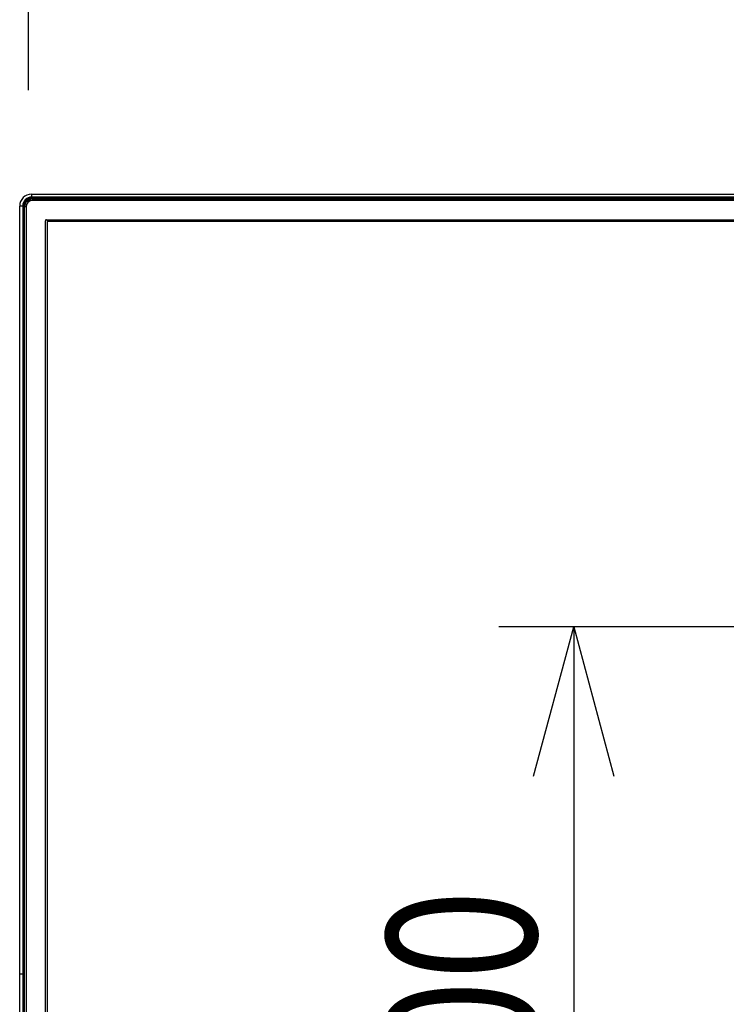
# Model space of a CAD drawing. Units: millimetres. Extents: x -1388 to -1252, y 150 to 269.
# Drawn here: x -1362 to -1350, y 233 to 249 of the extents above; entities that cross this region are included whole.
import ezdxf

# ---------------------------------------------------------------- set-up
doc = ezdxf.new("R2010")
doc.units = ezdxf.units.MM
doc.layers.add('GAIKEI', color=7, linetype='Continuous')
doc.layers.add('SUNPOU', color=3, linetype='Continuous')
doc.styles.get("Standard").update_dxf_attribs({"font": 'monotxt.shx', "bigfont": 'bigfont.shx'})
doc.dimstyles.get("Standard").update_dxf_attribs({"dimscale": 0, "dimtxt": 2.5, "dimasz": 2.5, "dimexe": 1.25, "dimexo": 2, "dimtad": 1, "dimdec": 8, "dimtxsty": 'Standard', "dimblk": 'OPEN30', "dimcen": 2.5, "dimadec": 8, "dimazin": 2, "dimtfac": 1, "dimtdec": 8, "dimtmove": 0, "dimatfit": 3, "dimldrblk": 'OPEN30', "dimfxl": 1, "dimfrac": 2, "dimarcsym": 0})

# ---------------------------------------------------------------- blocks, each defined once
blk = doc.blocks.new('_Open30')
at = {"color": 0, "linetype": 'ByBlock', "lineweight": -2}
for p, q in [((-1, 0.2679), (0, 0)), ((0, 0), (-1, -0.2679)), ((0, 0), (-1, 0))]:
    blk.add_line(p, q, dxfattribs=at)
blk = doc.blocks.new('*D1')
at = {"layer": 'Defpoints', "color": 0}
for p in [(-1313.736, 251.24), (-1361.985, 245.978), (-1313.736, 245.978)]:
    blk.add_point(p, dxfattribs=at)
at = {"layer": 'SUNPOU', "color": 0, "lineweight": -2}
for p, q in [((-1361.985, 247.978), (-1361.985, 252.49)), ((-1313.736, 247.978), (-1313.736, 252.49)), ((-1359.485, 251.24), (-1316.236, 251.24))]:
    blk.add_line(p, q, dxfattribs=at)
at = {"layer": 'SUNPOU', "color": 0, "lineweight": -2, "xscale": 2.5, "yscale": 2.5, "zscale": 2.5, "rotation": 180}
blk.add_blockref('_Open30', (-1361.985, 251.24), dxfattribs=at)
at = {"layer": 'SUNPOU', "color": 0, "lineweight": -2, "xscale": 2.5, "yscale": 2.5, "zscale": 2.5}
blk.add_blockref('_Open30', (-1313.736, 251.24), dxfattribs=at)
at = {"layer": 'SUNPOU', "color": 0, "insert": (-1337.865, 253.115), "char_height": 2.5, "attachment_point": 5}
blk.add_mtext('1456', dxfattribs=at)
blk = doc.blocks.new('*D4')
at = {"layer": 'Defpoints', "color": 0}
for p in [(-1347.867, 239.004), (-1352.867, 225.669), (-1347.867, 225.669)]:
    blk.add_point(p, dxfattribs=at)
at = {"layer": 'SUNPOU', "color": 0, "lineweight": -2}
for p, q in [((-1349.867, 239.004), (-1354.117, 239.004)), ((-1352.867, 236.504), (-1352.867, 228.169)), ((-1349.867, 225.669), (-1354.117, 225.669))]:
    blk.add_line(p, q, dxfattribs=at)
at = {"layer": 'SUNPOU', "color": 0, "lineweight": -2, "xscale": 2.5, "yscale": 2.5, "zscale": 2.5}
for p, rotation in [((-1352.867, 239.004), 90), ((-1352.867, 225.669), 270)]:
    blk.add_blockref('_Open30', p, dxfattribs=dict(at, rotation=rotation))
at = {"layer": 'SUNPOU', "color": 0, "insert": (-1354.742, 232.337), "char_height": 2.5, "attachment_point": 5, "rotation": 90}
blk.add_mtext('{\\W0.8;400}', dxfattribs=at)

msp = doc.modelspace()

# ---------------------------------------------------------------- linework, layer by layer
at = {"layer": 'GAIKEI', "color": 1, "linetype": 'Continuous'}
for p, q in [((-1362.02215443, 246.13425265), (-1362.02382241, 246.13262016)), ((-1362.02043322, 246.13584966), (-1362.0215474, 246.13481588)), ((-1362.0189975, 246.13717201), (-1362.01987007, 246.13637216)), ((-1362.01909388, 246.12676608), (-1361.92897245, 246.1629512)), ((-1362.01838041, 246.13771726), (-1362.01873775, 246.13740995)), ((-1362.01755694, 246.13842545), (-1362.01838041, 246.13771726)), ((-1362.01717894, 246.13875053), (-1362.01755694, 246.13842545)), ((-1362.01661082, 246.13923911), (-1362.01717894, 246.13875053)), ((-1362.01537418, 246.14026913), (-1362.01637426, 246.13944214)), ((-1362.01107024, 246.14368224), (-1362.01508745, 246.14050357)), ((-1362.00597984, 246.14735921), (-1362.01020171, 246.14436051)), ((-1362.00073982, 246.15078715), (-1362.00512096, 246.14795932)), ((-1361.99778579, 246.15254311), (-1361.99989133, 246.15132152)), ((-1361.995358, 246.15395166), (-1361.99778579, 246.15254311)), ((-1361.99227328, 246.15557839), (-1361.99451144, 246.15442569)), ((-1361.98981363, 246.15684517), (-1361.99227328, 246.15557839)), ((-1361.98414756, 246.15949167), (-1361.98896094, 246.15726699)), ((-1361.98296762, 246.16000978), (-1361.98358509, 246.15974782)), ((-1361.98235015, 246.16027174), (-1361.98296762, 246.16000978)), ((-1361.9808975, 246.16086854), (-1361.98213118, 246.16036293)), ((-1361.98001932, 246.16121039), (-1361.98067382, 246.16095704)), ((-1361.97942375, 246.16144093), (-1361.98001932, 246.16121039)), ((-1361.97919368, 246.16153), (-1361.97942375, 246.16144093)), ((-1361.97852765, 246.16178781), (-1361.97919368, 246.16153)), ((-1361.97795002, 246.16201141), (-1361.97852765, 246.16178781)), ((-1361.97619196, 246.16264195), (-1361.97753362, 246.16216201)), ((-1361.97508416, 246.16303824), (-1361.97619196, 246.16264195)), ((-1361.97320476, 246.16368593), (-1361.97458631, 246.16321067)), ((-1361.97212027, 246.16405899), (-1361.97320476, 246.16368593)), ((-1361.96623751, 246.16581971), (-1361.97113226, 246.16435714)), ((-1361.96022616, 246.16729204), (-1361.96511118, 246.16609963)), ((-1361.95415034, 246.16847706), (-1361.95901339, 246.16753094)), ((-1361.94805749, 246.16937608), (-1361.95284882, 246.16867038)), ((-1361.94367017, 246.16983235), (-1361.94665126, 246.16952278)), ((-1361.94192486, 246.1700136), (-1361.94367017, 246.16983235)), ((-1361.9357292, 246.1703436), (-1361.940396, 246.17009518)), ((-1361.93577892, 246.17040594), (-1361.93585577, 246.17039314)), ((-1361.93585577, 246.17039069), (-1361.9357292, 246.17039069)), ((-1361.93582337, 246.17029936), (-1313.79473486, 246.17029936)), ((-1361.9357292, 246.17041423), (-1361.93577892, 246.17040594)), ((-1361.9357292, 246.17039069), (-1361.93567119, 246.1703824)), ((-1361.93567119, 246.1703824), (-1361.93558154, 246.17036959)), ((-1361.93558154, 246.1703647), (-1361.93567119, 246.17035189)), ((-1361.93549717, 246.17064627), (-1361.93563805, 246.17050539)), ((-1361.93501256, 246.17091729), (-1361.93539678, 246.17071238)), ((-1361.93476395, 246.17104988), (-1361.93501256, 246.17091729)), ((-1361.93450705, 246.17118248), (-1361.93476395, 246.17104988)), ((-1361.93411003, 246.17138739), (-1361.93450705, 246.17118248)), ((-1361.93388157, 246.17159438), (-1361.93400964, 246.1714535)), ((-1361.9337987, 246.17168554), (-1361.93388157, 246.17159438)), ((-1361.93374097, 246.17182025), (-1361.93377748, 246.17173506)), ((-1361.93363654, 246.17191136), (-1361.93372314, 246.17185363)), ((-1361.93353466, 246.17197928), (-1361.93363654, 246.17191136)), ((-1361.9333691, 246.17207182), (-1361.93349362, 246.1720039)), ((-1361.93326325, 246.17212956), (-1361.9333691, 246.17207182)), ((-1361.9329608, 246.17223165), (-1361.93317985, 246.17215864)), ((-1361.93283345, 246.1722741), (-1361.9329608, 246.17223165)), ((-1361.93250629, 246.17240882), (-1361.93271317, 246.17232363)), ((-1361.93232135, 246.17249993), (-1361.93242719, 246.17244219)), ((-1361.93219683, 246.17256785), (-1361.93232135, 246.17249993)), ((-1361.93205391, 246.17266039), (-1361.93215579, 246.17259247)), ((-1361.93196731, 246.17271813), (-1361.93205391, 246.17266039)), ((-1361.93191297, 246.17282022), (-1361.93194948, 246.1727472)), ((-1361.93189174, 246.17286267), (-1361.93191297, 246.17282022)), ((-1361.93189174, 246.23958267), (-1361.93189174, 246.18957798)), ((-1313.79859586, 246.18957798), (-1361.93189174, 246.18957798)), ((-1361.93189174, 246.17286267), (-1361.93189174, 246.17403981)), ((-1313.79859586, 246.17403981), (-1361.93189174, 246.17403981)), ((-1313.79859586, 246.17286267), (-1361.93189174, 246.17286267)), ((-1361.92311032, 246.15711545), (-1361.92897245, 246.1629512)), ((-1361.92897245, 246.1629512), (-1360.77147235, 246.1629512)), ((-1361.91628294, 246.15730095), (-1361.91628294, 246.13397014)), ((-1361.91628294, 246.15730095), (-1313.81420467, 246.15730095)), ((-1313.81420467, 246.13397014), (-1361.91628294, 246.13397014)), ((-1360.77147235, 246.15730095), (-1360.77147235, 246.1629512)), ((-1360.73479283, 246.1629512), (-1360.73479283, 246.15730095)), ((-1360.73479283, 246.1629512), (-1360.00139082, 246.1629512)), ((-1360.00139082, 246.15730095), (-1360.00139082, 246.1629512)), ((-1359.9647113, 246.1629512), (-1359.9647113, 246.15730095)), ((-1359.9647113, 246.1629512), (-1359.5213082, 246.1629512)), ((-1359.5213082, 246.15730095), (-1359.5213082, 246.1629512)), ((-1359.48465222, 246.1629512), (-1359.48465222, 246.15730095)), ((-1359.48465222, 246.1629512), (-1358.91790895, 246.1629512)), ((-1358.91790895, 246.15730095), (-1358.91790895, 246.1629512)), ((-1358.88122943, 246.1629512), (-1358.88122943, 246.15730095)), ((-1358.88122943, 246.1629512), (-1356.93766231, 246.1629512)), ((-1356.93766231, 246.15730095), (-1356.93766231, 246.1629512)), ((-1356.90100633, 246.1629512), (-1356.90100633, 246.15730095)), ((-1356.90100633, 246.1629512), (-1356.33423951, 246.1629512)), ((-1356.33423951, 246.15730095), (-1356.33423951, 246.1629512)), ((-1356.29758354, 246.1629512), (-1356.29758354, 246.15730095)), ((-1356.29758354, 246.1629512), (-1354.35401642, 246.1629512)), ((-1354.35401642, 246.15730095), (-1354.35401642, 246.1629512)), ((-1354.3173369, 246.1629512), (-1354.3173369, 246.15730095)), ((-1354.3173369, 246.1629512), (-1353.75057008, 246.1629512)), ((-1353.75057008, 246.15730095), (-1353.75057008, 246.1629512)), ((-1353.71393765, 246.1629512), (-1353.71393765, 246.15730095)), ((-1353.71393765, 246.1629512), (-1353.02051113, 246.1629512)), ((-1353.02051113, 246.15730095), (-1353.02051113, 246.1629512)), ((-1352.98383162, 246.1629512), (-1352.98383162, 246.15730095)), ((-1352.98383162, 246.1629512), (-1352.25040606, 246.1629512)), ((-1352.25040606, 246.15730095), (-1352.25040606, 246.1629512)), ((-1352.21372654, 246.1629512), (-1352.21372654, 246.15730095)), ((-1352.21372654, 246.1629512), (-1350.93691207, 246.1629512)), ((-1350.93691207, 246.15730095), (-1350.93691207, 246.1629512)), ((-1350.90023255, 246.1629512), (-1350.90023255, 246.15730095)), ((-1350.90023255, 246.1629512), (-1350.33346573, 246.1629512)), ((-1350.33346573, 246.15730095), (-1350.33346573, 246.1629512)), ((-1362.08190579, 246.0395404), (-1362.13191047, 246.0395404)), ((-1362.08190579, 246.0395404), (-1362.08190579, 218.63422059)), ((-1362.06521402, 246.0395404), (-1362.06636761, 246.0395404)), ((-1362.06636761, 246.0395404), (-1362.06636761, 218.63422059)), ((-1362.06521402, 246.0395404), (-1362.06521402, 218.63422059)), ((-1362.06509855, 246.0396197), (-1362.06517157, 246.03956955)), ((-1362.06500157, 246.03972772), (-1362.06506893, 246.03964228)), ((-1362.06492233, 246.03982823), (-1362.06500157, 246.03972772)), ((-1362.0648411, 246.03999516), (-1362.06489771, 246.03986927)), ((-1362.06479299, 246.04010216), (-1362.0648411, 246.03999516)), ((-1362.06467498, 246.04038622), (-1362.06476016, 246.04018081)), ((-1362.06462545, 246.04050565), (-1362.06467498, 246.04038622)), ((-1362.06449074, 246.04085205), (-1362.06457593, 246.040633)), ((-1362.0644098, 246.04103112), (-1362.06445791, 246.0409349)), ((-1362.0643532, 246.04114433), (-1362.0644098, 246.04103112)), ((-1362.06424934, 246.04129856), (-1362.06432858, 246.04118536)), ((-1362.06418198, 246.04139479), (-1362.06424934, 246.04129856)), ((-1362.06407934, 246.04144967), (-1362.06415235, 246.04141316)), ((-1362.06403689, 246.0414709), (-1362.06407934, 246.04144967)), ((-1362.06378375, 246.04168184), (-1362.06393744, 246.04155377)), ((-1362.06351028, 246.04217925), (-1362.0637152, 246.04178223)), ((-1362.06337769, 246.04243615), (-1362.06351028, 246.04217925)), ((-1362.0632451, 246.04268476), (-1362.06337769, 246.04243615)), ((-1362.06304018, 246.04306898), (-1362.0632451, 246.04268476)), ((-1362.06274204, 246.04337786), (-1362.06297407, 246.04316691)), ((-1362.06274204, 246.04352552), (-1362.06274204, 246.04337786)), ((-1362.06272678, 246.04343587), (-1362.06273959, 246.04352552)), ((-1362.06271849, 246.04337786), (-1362.06272678, 246.04343587)), ((-1362.06271849, 246.04325129), (-1362.06271849, 246.04337786)), ((-1362.06270324, 246.04334523), (-1362.06271605, 246.04325403)), ((-1362.06269495, 246.04340424), (-1362.06270324, 246.04334523)), ((-1362.06262432, 246.04344848), (-1362.06262432, 218.63026542)), ((-1362.06242879, 246.04804465), (-1362.06260108, 246.04502374)), ((-1362.06186878, 246.05435449), (-1362.06234142, 246.04957356)), ((-1362.06159998, 246.05669817), (-1362.06172862, 246.0557691)), ((-1362.06139434, 246.05818334), (-1362.06159998, 246.05669817)), ((-1362.06114437, 246.05982201), (-1362.06130313, 246.05883921)), ((-1362.06090576, 246.06129912), (-1362.06114437, 246.05982201)), ((-1362.06061504, 246.06295497), (-1362.0608059, 246.06191317)), ((-1362.06034432, 246.06443261), (-1362.06061504, 246.06295497)), ((-1362.05971018, 246.06752898), (-1362.06023671, 246.06501335)), ((-1362.05831512, 246.07316865), (-1362.05957774, 246.06813555)), ((-1362.05655827, 246.07920132), (-1362.05805185, 246.07418532)), ((-1362.05453588, 246.08509578), (-1362.05626095, 246.08016128)), ((-1362.05530255, 246.0366211), (-1362.03719821, 246.08169359)), ((-1362.05530255, 246.0366211), (-1362.04946396, 246.03078252)), ((-1362.05530255, 245.64524736), (-1362.05530255, 246.0366211)), ((-1362.0522273, 246.09086213), (-1362.0542032, 246.08600302)), ((-1362.04963035, 246.09656782), (-1362.05185502, 246.09173422)), ((-1362.02632149, 246.02395513), (-1362.04962876, 246.02395513)), ((-1362.04962876, 218.64980585), (-1362.04962876, 246.02395513)), ((-1362.04676772, 246.10215481), (-1362.04921736, 246.09741749)), ((-1362.04617491, 246.10324121), (-1362.0465061, 246.10265127)), ((-1362.04585893, 246.10380405), (-1362.04617491, 246.10324121)), ((-1362.04539215, 246.10461268), (-1362.04574051, 246.10401096)), ((-1362.04507516, 246.10516021), (-1362.04539215, 246.10461268)), ((-1362.04458487, 246.10599738), (-1362.04495011, 246.10537432)), ((-1362.04426811, 246.10653774), (-1362.04458487, 246.10599738)), ((-1362.04376695, 246.10736665), (-1362.04413782, 246.1067545)), ((-1362.04346073, 246.1078721), (-1362.04376695, 246.10736665)), ((-1362.04243258, 246.1095166), (-1362.04320625, 246.10828007)), ((-1362.04182527, 246.11048726), (-1362.04243258, 246.1095166)), ((-1362.04071948, 246.11217921), (-1362.04152418, 246.1109498)), ((-1362.04012011, 246.11309491), (-1362.04071948, 246.11217921)), ((-1362.03772926, 246.11640553), (-1362.03946633, 246.11400294)), ((-1362.03650455, 246.11809944), (-1362.03772926, 246.11640553)), ((-1362.03719821, 246.08169359), (-1362.01909388, 246.12676608)), ((-1362.03267609, 246.12295118), (-1362.03574152, 246.1190698)), ((-1362.0286624, 246.1276253), (-1362.03181948, 246.12395047)), ((-1362.0243702, 246.13208387), (-1362.02767868, 246.12864814)), ((-1362.02632149, 246.02395513), (-1362.02632149, 218.64980585)), ((-1361.68624727, 245.8105877), (-1314.04421679, 245.8105877)), ((-1362.05530255, 245.64524736), (-1362.04962876, 245.64524736)), ((-1361.7029155, 218.98651346), (-1361.7029155, 245.79391947)), ((-1361.67160372, 245.78358423), (-1361.67160372, 218.99685085)), ((-1314.05886034, 245.78358423), (-1361.67160372, 245.78358423)), ((-1362.05530255, 245.04182458), (-1362.05530255, 245.60857068)), ((-1362.04962876, 245.60857068), (-1362.05530255, 245.60857068)), ((-1362.05530255, 245.04182458), (-1362.04962876, 245.04182458)), ((-1362.04962876, 245.00514507), (-1362.05530255, 245.00514507)), ((-1362.05530255, 242.8448675), (-1362.05530255, 245.00514507)), ((-1362.05530255, 242.8448675), (-1362.04962876, 242.8448675)), ((-1362.04962876, 242.80823507), (-1362.05530255, 242.80823507)), ((-1362.05530255, 242.07478599), (-1362.05530255, 242.80823507)), ((-1362.05530255, 242.07478599), (-1362.04962876, 242.07478599)), ((-1362.05530255, 239.3777821), (-1362.05530255, 242.03810648)), ((-1362.04962876, 242.03810648), (-1362.05530255, 242.03810648)), ((-1362.05530255, 239.3777821), (-1362.04962876, 239.3777821)), ((-1362.04962876, 239.34110258), (-1362.05530255, 239.34110258)), ((-1362.05530255, 238.77438286), (-1362.05530255, 239.34110258)), ((-1362.05530255, 238.77438286), (-1362.04962876, 238.77438286)), ((-1362.04962876, 238.73770335), (-1362.05530255, 238.73770335)), ((-1362.05530255, 236.14402833), (-1362.05530255, 238.73770335)), ((-1362.05530255, 236.14402833), (-1362.04962876, 236.14402833)), ((-1362.04962876, 236.10734882), (-1362.05530255, 236.10734882)), ((-1362.05530255, 235.37394683), (-1362.05530255, 236.10734882)), ((-1362.05530255, 235.37394683), (-1362.04962876, 235.37394683)), ((-1362.04962876, 235.33726731), (-1362.05530255, 235.33726731)), ((-1362.05530255, 233.19700103), (-1362.05530255, 235.33726731)), ((-1362.04962876, 233.19700103), (-1362.13191047, 233.19700103)), ((-1362.05572631, 233.19700103), (-1362.05572631, 232.71025584)), ((-1362.05878687, 232.71025584), (-1362.04962876, 232.71025584))]:
    msp.add_line(p, q, dxfattribs=at)
at = {"layer": 'GAIKEI', "color": 7, "linetype": 'Continuous'}
for p, q in [((-1361.93189174, 246.23958267), (-1313.79859586, 246.23958267)), ((-1362.13191047, 218.65091236), (-1362.13191047, 246.0395404))]:
    msp.add_line(p, q, dxfattribs=at)
msp.add_arc((-1361.93187997, 246.03955217), 0.2000305, 90.003371005, 180.003371005, dxfattribs=at)
at = {"layer": 'GAIKEI', "color": 1, "linetype": 'Continuous'}
for centre, radius, start, end in [((-1361.93187997, 246.03955217), 0.15002582, 90.004494826, 180.004494826), ((-1361.93187997, 246.03955217), 0.13448764, 90.005014224, 180.005014224), ((-1361.93189174, 246.0395404), 0.13332228, 89.999999276, 179.999999276), ((-1361.91629471, 246.02394336), 0.13335759, 89.994941833, 179.994941833), ((-1361.91629471, 246.02394336), 0.11002678, 89.993869419, 179.993869419), ((-1362.00072852, 246.11176902), 0.03105775, 132.092387937, 133.620088891), ((-1361.93357574, 246.04279987), 0.12728898, 132.682899088, 133.028691149), ((-1362.01135672, 246.12909142), 0.01112104, 131.582639629, 133.397555652), ((-1362.00598817, 246.12710194), 0.01612921, 130.085551596, 131.192951782), ((-1362.00435391, 246.12708322), 0.01718472, 128.652651657, 129.887548021), ((-1361.99754442, 246.12725744), 0.02127726, 126.503646981, 129.471450707), ((-1361.99204258, 246.12832661), 0.02358998, 123.669696809, 126.214723244), ((-1361.98905707, 246.13317778), 0.02113235, 120.84289798, 123.561854417), ((-1361.98547994, 246.13730362), 0.01935804, 117.810635247, 120.682643222), ((-1361.9794988, 246.13706739), 0.02230597, 115.099897676, 117.54367112), ((-1361.97578761, 246.14187997), 0.01949514, 113.576335119, 115.392857569), ((-1361.9748145, 246.1424856), 0.01931665, 112.257879858, 112.961436023), ((-1361.97627592, 246.14951421), 0.01225887, 111.023565928, 112.14789374), ((-1361.97190381, 246.1459446), 0.0171668, 109.144244223, 110.622176463), ((-1361.96072361, 246.12238222), 0.04311772, 108.75416304, 109.454273516), ((-1361.96434832, 246.14009004), 0.0251975, 105.61851292, 107.965332959), ((-1361.96018124, 246.14385657), 0.02278284, 102.496981793, 105.41603238), ((-1361.95456573, 246.141755), 0.02615685, 99.790026748, 102.497865085), ((-1361.94929017, 246.14023363), 0.02865855, 97.133076538, 99.763911887), ((-1361.94392407, 246.13656805), 0.03306738, 94.730766648, 97.180743549), ((-1361.93953863, 246.13966196), 0.0304453, 91.613724308, 94.495330278), ((-1361.93585567, 246.17039191), 0.00000123, 94.731161059, 265.268839014), ((-1361.93212791, 246.16690409), 0.00502896, 134.265598529, 135.734399983), ((-1361.93599815, 246.17243343), 0.00210706, 277.3333679, 278.926836402), ((-1361.93558189, 246.17036715), 0.00000247, 278.130102175, 81.869897887), ((-1361.93522484, 246.17034201), 0.00040833, 114.902608874, 131.830121796), ((-1361.9342433, 246.17169903), 0.00033894, 293.152996008, 313.579734659), ((-1361.92773588, 246.16911649), 0.00658467, 156.566979515, 157.035838454), ((-1361.93367591, 246.17180695), 0.0000664, 135.334031769, 168.445373888), ((-1361.9332366, 246.17152903), 0.00053997, 118.423951998, 123.503559811), ((-1361.93305825, 246.17167573), 0.00049798, 104.134602084, 114.310112741), ((-1361.9334923, 246.17404497), 0.00188946, 290.407541463, 294.352727614), ((-1361.93277339, 246.17315222), 0.00078993, 289.762580923, 295.992905435), ((-1361.93245385, 246.17304273), 0.00053997, 298.423951998, 303.503559812), ((-1361.93201314, 246.17276623), 0.00006645, 313.61348606, 343.35836746), ((-1362.09885127, 246.08856567), 0.05945538, 304.45482245, 304.504449798), ((-1362.06515808, 246.03972853), 0.00012405, 298.676681589, 315.947030647), ((-1362.06507664, 246.03994872), 0.00019578, 322.016010821, 336.056476095), ((-1362.06744991, 246.04125737), 0.00289719, 336.500996533, 338.18649694), ((-1362.07032999, 246.04279739), 0.00614767, 338.112722439, 339.386265586), ((-1362.06358176, 246.0405398), 0.00096112, 155.727149768, 161.041695546), ((-1362.06406238, 246.04099774), 0.00032567, 144.822758248, 153.24972738), ((-1362.06413091, 246.04134552), 0.00007096, 107.589800535, 136.032729028), ((-1362.06327538, 246.0406582), 0.00111372, 126.473955199, 133.137185546), ((-1362.06399735, 246.04190131), 0.00030625, 314.222353709, 337.117210546), ((-1362.06272442, 246.04292712), 0.00034616, 136.153737259, 155.807561423), ((-1362.06274081, 246.04352543), 0.00000123, 4.065051239, 175.934948765), ((-1362.06271737, 246.04325275), 0.00000184, 232.25082301, 44.256568898), ((-1371.07987967, 246.55849159), 9.03188588, 356.730487211, 356.740945179), ((-1362.02560826, 246.04670757), 0.0368448, 175.538705325, 177.92029821), ((-1362.02557553, 246.0514729), 0.03640746, 173.223122862, 175.460385685), ((-1362.03228839, 246.0544698), 0.0293419, 171.436021599, 172.729085653), ((-1362.03167422, 246.05686052), 0.02956661, 170.160399681, 171.366001531), ((-1362.03717979, 246.06044031), 0.02350605, 168.781704215, 170.221387428), ((-1362.04427654, 246.06447681), 0.01573254, 166.552252111, 168.813468931), ((-1362.03487564, 246.06764115), 0.02408241, 164.232139263, 166.730940963), ((-1362.03594999, 246.07334439), 0.02142441, 161.446911397, 164.134699095), ((-1362.03619359, 246.07888451), 0.01936542, 158.433002054, 161.2922844), ((-1362.03272042, 246.08305052), 0.02101284, 155.590428582, 158.176152835), ((-1362.03090902, 246.08799327), 0.02059154, 152.762848624, 155.39176202), ((-1362.03217576, 246.09478249), 0.01634859, 151.228845921, 153.195638766), ((-1362.03017177, 246.0949638), 0.01800658, 149.838676602, 150.597252364), ((-1362.00551022, 246.0821968), 0.04574607, 149.55865675, 149.869199938), ((-1362.02923921, 246.09765132), 0.01745957, 148.57471011, 149.404654709), ((-1362.01496871, 246.09038293), 0.03343151, 147.633215992, 148.457282935), ((-1362.01909081, 246.09601796), 0.0269484, 146.351919492, 147.525352289), ((-1362.02024187, 246.09947209), 0.02409825, 142.916104131, 145.576639728), ((-1362.01328277, 246.10062446), 0.02906245, 140.60378132, 143.037618625), ((-1362.00804419, 246.10270324), 0.03188588, 138.213850933, 140.57908935), ((-1362.01015933, 246.11081427), 0.02499949, 134.490275261, 137.743169499), ((-1362.00599055, 246.11385832), 0.02588401, 133.544230675, 135.24121477), ((-1361.68624727, 245.79391947), 0.01666823, 89.999999276, 179.999999276)]:
    msp.add_arc(centre, radius, start, end, dxfattribs=at)

# ---------------------------------------------------------------- dimensions: what is measured, and where the dimension line sits
at = {"layer": 'SUNPOU'}
dim = msp.add_linear_dim(base=(-1313.73611143, 251.23958267), p1=(-1361.9846821, 245.97815741), p2=(-1313.73611143, 245.97817389), text='1456', dimstyle='Standard', override={"dimscale": 1}, dxfattribs=at)
dim.commit()
dim.dimension.update_dxf_attribs({"geometry": '*D1', "text_midpoint": (-1337.8652438, 251.23958267), "dimtype": 128})
dim = msp.add_linear_dim(base=(-1352.86653251, 225.6693556), p1=(-1347.86653251, 239.00441286), p2=(-1347.86653251, 225.6693556), angle=90, text='{\\W0.8;400}', dimstyle='Standard', override={"dimscale": 1}, dxfattribs=at)
dim.commit()
dim.dimension.update_dxf_attribs({"geometry": '*D4', "text_midpoint": (-1352.86653251, 232.33689226), "dimtype": 128})

doc.saveas('drawing.dxf')
